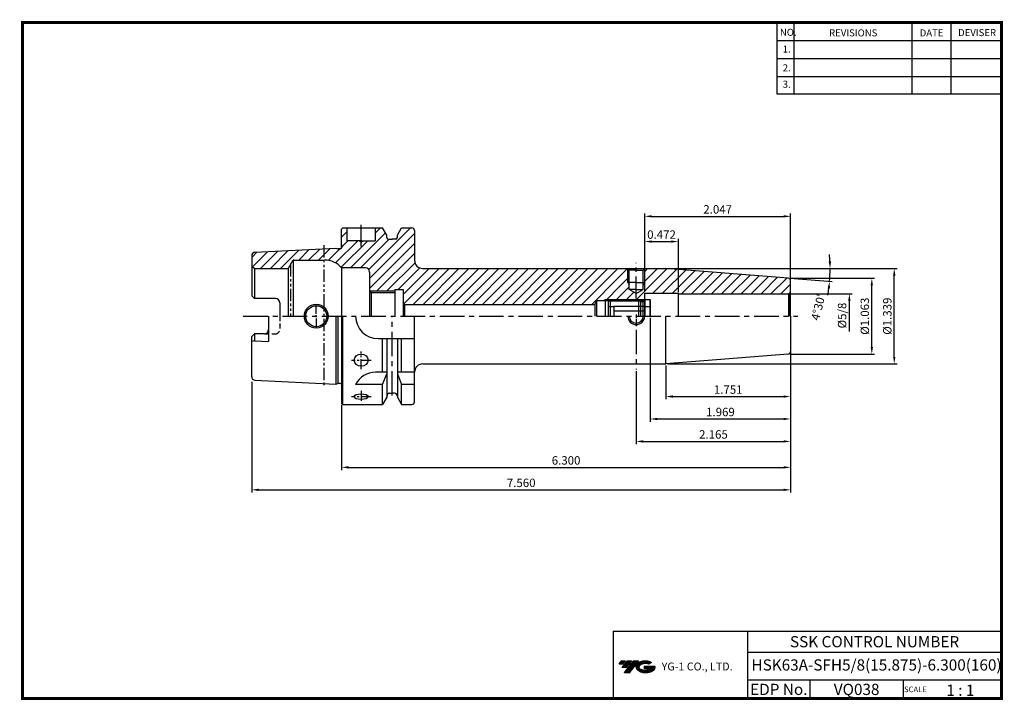
# Model space of a CAD drawing. Extents: x 1532 to 1882, y 227 to 470.
import ezdxf
from ezdxf.enums import TextEntityAlignment as Align

# ---------------------------------------------------------------- set-up
doc = ezdxf.new("R2010")
doc.units = 0
doc.header["$LTSCALE"] = 7
doc.header["$MEASUREMENT"] = 0
for name, pattern in [('CENTER', [2, 1.25, -0.25, 0.25, -0.25]), ('HIDDEN', [0.375, 0.25, -0.125]), ('PHANTOM2', [1.25, 0.625, -0.125, 0.125, -0.125, 0.125, -0.125])]:
    doc.linetypes.add(name, pattern=pattern)
doc.layers.get('0').update_dxf_attribs({"linetype": 'CONTINUOUS'})
doc.layers.get('DEFPOINTS').update_dxf_attribs({"linetype": 'CONTINUOUS'})
doc.layers.add('AM_8', color=1, linetype='CONTINUOUS', lineweight=15)
doc.layers.add('CT', color=2, linetype='CENTER')
doc.layers.add('가는선', color=1, linetype='CONTINUOUS')
doc.styles.get("Standard").update_dxf_attribs({"font": 'ISOCP', "height": 3, "bigfont": 'WHGTXT.SHX'})
doc.dimstyles.new('ISO-25', dxfattribs={"dimtxt": 3, "dimasz": 2.5, "dimexe": 1.25, "dimexo": 0.625, "dimtad": 1, "dimtih": 1, "dimlfac": 25.4, "dimdsep": 46, "dimtxsty": 'STANDARD', "dimcen": 2.5, "dimclrd": 2, "dimclre": 2, "dimadec": 0, "dimazin": 0, "dimtfac": 1, "dimtmove": 0, "dimatfit": 3, "dimfxl": 1, "dimtvp": 1, "dimtolj": 1, "dimtzin": 0, "dimarcsym": 0})
doc.dimstyles.new('ISO-25$0', dxfattribs={"dimtxt": 3, "dimasz": 2.5, "dimexe": 1.25, "dimexo": 0.625, "dimtad": 1, "dimlfac": 25.4, "dimdsep": 46, "dimtxsty": 'STANDARD', "dimcen": 2.5, "dimclrd": 2, "dimclre": 2, "dimclrt": 3, "dimadec": 0, "dimazin": 0, "dimtfac": 1, "dimtmove": 0, "dimatfit": 3, "dimfxl": 1, "dimtvp": 1, "dimtolj": 1, "dimtzin": 0, "dimarcsym": 0})
pattern_1 = [(45, (1572.2168, 236.9847), (-1.767767, 1.767767), [])]

# ---------------------------------------------------------------- blocks, each defined once
blk = doc.blocks.new('*D82')
at = {"color": 2, "linetype": 'Continuous', "lineweight": -2}
for p, q in [((1806.22, 350.01), (1806.22, 301.21)), ((1614.22, 340.74), (1614.22, 301.21)), ((1616.72, 302.21), (1803.72, 302.21))]:
    blk.add_line(p, q, dxfattribs=at)
at = {"color": 2, "linetype": 'Continuous'}
for points in [[(1616.72, 302.63), (1616.72, 301.79), (1614.22, 302.21)], [(1803.72, 302.63), (1803.72, 301.79), (1806.22, 302.21)]]:
    blk.add_solid(points, dxfattribs=at)
at = {"layer": 'DEFPOINTS', "color": 0, "linetype": 'Continuous'}
for p in [(1806.22, 350.61), (1614.22, 341.34), (1806.22, 302.21)]:
    blk.add_point(p, dxfattribs=at)
at = {"color": 3, "linetype": 'Continuous', "insert": (1710.22, 304.31), "char_height": 3, "attachment_point": 5}
blk.add_mtext('7.560', dxfattribs=at)
blk = doc.blocks.new('*D83')
at = {"color": 2, "linetype": 'Continuous', "lineweight": -2}
for p, q in [((1806.22, 352.41), (1806.22, 309.21)), ((1646.22, 332.51), (1646.22, 309.21)), ((1648.72, 310.21), (1803.72, 310.21))]:
    blk.add_line(p, q, dxfattribs=at)
at = {"color": 2, "linetype": 'Continuous'}
for points in [[(1648.72, 310.63), (1648.72, 309.79), (1646.22, 310.21)], [(1803.72, 310.63), (1803.72, 309.79), (1806.22, 310.21)]]:
    blk.add_solid(points, dxfattribs=at)
at = {"layer": 'DEFPOINTS', "color": 0, "linetype": 'Continuous'}
for p in [(1806.22, 353.01), (1646.22, 333.11), (1806.22, 310.21)]:
    blk.add_point(p, dxfattribs=at)
at = {"color": 3, "linetype": 'Continuous', "insert": (1726.22, 312.31), "char_height": 3, "attachment_point": 5}
blk.add_mtext('6.300', dxfattribs=at)
blk = doc.blocks.new('*D84')
at = {"color": 2, "linetype": 'Continuous', "lineweight": -2}
for p, q in [((1806.22, 351.3), (1806.22, 334.47)), ((1761.75, 346.51), (1761.75, 334.47)), ((1764.25, 335.47), (1803.72, 335.47))]:
    blk.add_line(p, q, dxfattribs=at)
at = {"color": 2, "linetype": 'Continuous'}
for points in [[(1764.25, 335.88), (1764.25, 335.05), (1761.75, 335.47)], [(1803.72, 335.88), (1803.72, 335.05), (1806.22, 335.47)]]:
    blk.add_solid(points, dxfattribs=at)
at = {"layer": 'DEFPOINTS', "color": 0, "linetype": 'Continuous'}
for p in [(1806.22, 351.9), (1761.75, 347.11), (1806.22, 335.47)]:
    blk.add_point(p, dxfattribs=at)
at = {"color": 3, "linetype": 'Continuous', "insert": (1783.98, 337.57), "char_height": 3, "attachment_point": 5}
blk.add_mtext('1.751', dxfattribs=at)
blk = doc.blocks.new('*D85')
at = {"color": 2, "linetype": 'Continuous', "lineweight": -2}
for p, q in [((1762.07, 381.11), (1844.14, 381.11)), ((1843.14, 349.61), (1843.14, 378.61)), ((1762.35, 347.11), (1844.14, 347.11))]:
    blk.add_line(p, q, dxfattribs=at)
at = {"color": 2, "linetype": 'Continuous'}
for points in [[(1842.72, 378.61), (1843.55, 378.61), (1843.14, 381.11)], [(1842.72, 349.61), (1843.55, 349.61), (1843.14, 347.11)]]:
    blk.add_solid(points, dxfattribs=at)
at = {"layer": 'DEFPOINTS', "color": 0, "linetype": 'Continuous'}
for p in [(1761.47, 381.11), (1843.14, 381.11), (1761.75, 347.11)]:
    blk.add_point(p, dxfattribs=at)
at = {"color": 3, "linetype": 'Continuous', "insert": (1841.04, 364.11), "char_height": 3, "attachment_point": 5, "rotation": 90}
blk.add_mtext('%%C1.339', dxfattribs=at)
blk = doc.blocks.new('*D86')
at = {"color": 2, "linetype": 'Continuous', "lineweight": -2}
for p, q in [((1806.09, 377.61), (1836.14, 377.61)), ((1835.14, 353.11), (1835.14, 375.11)), ((1806.69, 350.61), (1836.14, 350.61))]:
    blk.add_line(p, q, dxfattribs=at)
at = {"color": 2, "linetype": 'Continuous'}
for points in [[(1834.72, 375.11), (1835.55, 375.11), (1835.14, 377.61)], [(1834.72, 353.11), (1835.55, 353.11), (1835.14, 350.61)]]:
    blk.add_solid(points, dxfattribs=at)
at = {"layer": 'DEFPOINTS', "color": 0, "linetype": 'Continuous'}
for p in [(1805.49, 377.61), (1835.14, 377.61), (1806.09, 350.61)]:
    blk.add_point(p, dxfattribs=at)
at = {"color": 3, "linetype": 'Continuous', "insert": (1833.04, 364.11), "char_height": 3, "attachment_point": 5, "rotation": 90}
blk.add_mtext('%%C1.063', dxfattribs=at)
blk = doc.blocks.new('*D88')
at = {"color": 2, "linetype": 'Continuous', "lineweight": -2}
for p, q in [((1806.22, 351.3), (1806.22, 318.47)), ((1751.22, 344.51), (1751.22, 318.47)), ((1753.72, 319.47), (1803.72, 319.47))]:
    blk.add_line(p, q, dxfattribs=at)
at = {"color": 2, "linetype": 'Continuous'}
for points in [[(1753.72, 319.88), (1753.72, 319.05), (1751.22, 319.47)], [(1803.72, 319.88), (1803.72, 319.05), (1806.22, 319.47)]]:
    blk.add_solid(points, dxfattribs=at)
at = {"layer": 'DEFPOINTS', "color": 0, "linetype": 'Continuous'}
for p in [(1806.22, 351.9), (1751.22, 345.11), (1806.22, 319.47)]:
    blk.add_point(p, dxfattribs=at)
at = {"color": 3, "linetype": 'Continuous', "insert": (1778.72, 321.57), "char_height": 3, "attachment_point": 5}
blk.add_mtext('2.165', dxfattribs=at)
blk = doc.blocks.new('*D89')
at = {"color": 2, "linetype": 'Continuous', "lineweight": -2}
for p, q in [((1762.35, 381.11), (1821.25, 381.11)), ((1805.96, 377.63), (1821.07, 376.44))]:
    blk.add_line(p, q, dxfattribs=at)
for start, end in [(2.4484, 4.8967), (355.5, 0), (350.6033, 353.0516)]:
    blk.add_arc((1761.75, 381.11), 58.51, start, end, dxfattribs=at)
at = {"color": 2, "linetype": 'Continuous'}
for points in [[(1820.62, 383.62), (1819.78, 383.6), (1820.25, 381.11)], [(1819.41, 374.07), (1820.24, 373.99), (1820.07, 376.52)]]:
    blk.add_solid(points, dxfattribs=at)
at = {"layer": 'DEFPOINTS', "color": 0, "linetype": 'Continuous'}
for p in [(1747.32, 381.11), (1761.47, 381.11), (1770.33, 380.44), (1820.23, 379.58), (1805.36, 377.68)]:
    blk.add_point(p, dxfattribs=at)
at = {"color": 3, "linetype": 'Continuous', "insert": (1816.42, 367.23), "char_height": 3, "attachment_point": 5, "rotation": 75.757}
blk.add_mtext("4°30'", dxfattribs=at)
blk = doc.blocks.new('sefsg')
at = {"color": 4, "linetype": 'ByBlock'}
for p, q in [((-19.63, -144.84), (-18.88, -144.09)), ((-19.63, -144.84), (-19.63, -150.09)), ((-19.63, -146.59), (-17.63, -146.59)), ((-19.42, -144.63), (-8.34, -144.63)), ((-18.88, -144.09), (-18.88, -150.09)), ((-18.88, -144.09), (-8.88, -144.09)), ((-17.63, -146.59), (-17.63, -150.09)), ((-6.63, -146.62), (-17.63, -146.62)), ((-8.88, -144.09), (-8.88, -150.09)), ((-8.88, -144.09), (-8.13, -144.84)), ((-8.13, -144.84), (-8.13, -150.09)), ((-8.13, -144.84), (-6.63, -144.84)), ((-6.63, -144.09), (-6.63, -150.09)), ((-6.63, -144.09), (-4.83, -144.09)), ((-6.63, -146.59), (-4.63, -146.59)), ((-4.83, -144.09), (-4.83, -150.09)), ((-4.83, -144.09), (-4.63, -144.29)), ((-4.63, -144.29), (-4.63, -150.09)), ((-6.63, -148.35), (-17.63, -148.35))]:
    blk.add_line(p, q, dxfattribs=at)
blk = doc.blocks.new('*D78')
at = {"color": 2, "linetype": 'Continuous', "lineweight": -2}
for p, q in [((1754.22, 372.95), (1754.22, 400.7)), ((1806.22, 377.29), (1806.22, 400.7)), ((1756.72, 399.7), (1803.72, 399.7))]:
    blk.add_line(p, q, dxfattribs=at)
at = {"color": 2, "linetype": 'Continuous'}
for points in [[(1756.72, 400.12), (1756.72, 399.29), (1754.22, 399.7)], [(1803.72, 400.12), (1803.72, 399.29), (1806.22, 399.7)]]:
    blk.add_solid(points, dxfattribs=at)
at = {"layer": 'DEFPOINTS', "color": 0, "linetype": 'Continuous'}
for p in [(1806.22, 399.7), (1806.22, 376.69), (1754.22, 372.35)]:
    blk.add_point(p, dxfattribs=at)
at = {"color": 3, "linetype": 'Continuous', "insert": (1780.22, 401.8), "char_height": 3, "attachment_point": 5}
blk.add_mtext('2.047', dxfattribs=at)
blk = doc.blocks.new('*D79')
at = {"color": 2, "linetype": 'Continuous', "lineweight": -2}
for p, q in [((1756.22, 363.51), (1756.22, 326.47)), ((1806.22, 350.01), (1806.22, 326.47)), ((1758.72, 327.47), (1803.72, 327.47))]:
    blk.add_line(p, q, dxfattribs=at)
at = {"color": 2, "linetype": 'Continuous'}
for points in [[(1758.72, 327.88), (1758.72, 327.05), (1756.22, 327.47)], [(1803.72, 327.88), (1803.72, 327.05), (1806.22, 327.47)]]:
    blk.add_solid(points, dxfattribs=at)
at = {"layer": 'DEFPOINTS', "color": 0, "linetype": 'Continuous'}
for p in [(1756.22, 364.11), (1806.22, 350.61), (1806.22, 327.47)]:
    blk.add_point(p, dxfattribs=at)
at = {"color": 3, "linetype": 'Continuous', "insert": (1781.22, 329.57), "char_height": 3, "attachment_point": 5}
blk.add_mtext('1.969', dxfattribs=at)
blk = doc.blocks.new('*D90')
at = {"color": 2, "linetype": 'Continuous', "lineweight": -2}
for p, q in [((1754.22, 372.95), (1754.22, 391.72)), ((1756.72, 390.72), (1763.72, 390.72)), ((1766.22, 372.65), (1766.22, 391.72))]:
    blk.add_line(p, q, dxfattribs=at)
at = {"color": 2, "linetype": 'Continuous'}
for points in [[(1756.72, 391.14), (1756.72, 390.3), (1754.22, 390.72)], [(1763.72, 391.14), (1763.72, 390.3), (1766.22, 390.72)]]:
    blk.add_solid(points, dxfattribs=at)
at = {"layer": 'DEFPOINTS', "color": 0, "linetype": 'Continuous'}
for p in [(1766.22, 390.72), (1754.22, 372.35), (1766.22, 372.05)]:
    blk.add_point(p, dxfattribs=at)
at = {"color": 3, "linetype": 'Continuous', "insert": (1760.22, 392.82), "char_height": 3, "attachment_point": 5}
blk.add_mtext('0.472', dxfattribs=at)

msp = doc.modelspace()

# ---------------------------------------------------------------- hatches: boundary and pattern name
at = {"ltscale": 1.5}
h = msp.add_hatch(dxfattribs=at)
h.set_pattern_fill('ANSI31', color=1, scale=0.004786, style=0)
h.set_pattern_definition([(45, (1586.383044, 237.846067), (-0.0107456666, 0.0107456666), [])])
h.paths.add_polyline_path([(1751.6986657, 240.29909095, 0.5133681369), (1751.82128389, 237.77401704, 0.2949879531), (1757.22867257, 237.77401704, 0.304967538), (1757.91285704, 239.36963577), (1754.04634303, 239.36963577), (1754.04634303, 238.41236538), (1756.41298754, 238.41236538, -0.0370948293), (1756.30606773, 238.34933915, -0.2333453593), (1752.74388873, 238.34933915, -0.5943632766), (1752.68536562, 239.81971106, -0.2230642227), (1755.72156622, 240.12160412), (1756.67883661, 240.74169155, 0.2995615992)])
h.paths.add_polyline_path([(1746.86681509, 236.97645979), (1748.78135587, 236.97645979), (1752.13180225, 241.28417655), (1750.21726146, 241.28417655)])
h.paths.add_polyline_path([(1749.59503571, 241.28417655), (1747.96767604, 241.28417655), (1746.10631694, 238.89100057), (1747.73367661, 238.89100057)])
h.paths.add_polyline_path([(1747.34545029, 241.28417655), (1745.9095447, 241.28417655), (1744.97886515, 240.08758856), (1746.41477074, 240.08758856)])
at = {"layer": 'AM_8'}
h = msp.add_hatch(dxfattribs=at)
h.set_pattern_fill('_U', color=2, scale=2.5, angle=45, style=0, pattern_type=0)
h.set_pattern_definition(pattern_1)
edge = h.paths.add_edge_path()
edge.add_line((1754.21675048, 370.16143899), (1754.16675048, 370.11143899))
edge.add_line((1754.16675048, 370.11143899), (1740.21675048, 370.11143899))
edge.add_line((1740.21675048, 370.11143899), (1739.43732762, 369.66143899))
edge.add_line((1739.43732762, 369.66143899), (1737.21675048, 369.66143899))
edge.add_line((1737.21675048, 369.66143899), (1736.40558865, 368.31143899))
edge.add_line((1736.40558865, 368.31143899), (1668.60128043, 368.31143899))
edge.add_line((1668.60128043, 368.31143899), (1668.21675048, 368.97746439))
edge.add_line((1668.21675048, 368.97746439), (1668.21675048, 373.61143899))
edge.add_line((1668.21675048, 373.61143899), (1665.21675048, 373.61143899))
edge.add_line((1665.21675048, 373.61143899), (1665.21675048, 373.11143899))
edge.add_line((1665.21675048, 373.11143899), (1656.21675048, 373.11143899))
edge.add_line((1656.21675048, 373.11143899), (1656.21675048, 379.86143899))
edge.add_arc((1654.71675048, 379.86143899), 1.5, 0, 90)
edge.add_line((1654.71675048, 381.36143899), (1646.21675048, 381.36143899))
edge.add_arc((1640.18040225, 376.11143899), 8, 41.0144996657, 90)
edge.add_line((1640.18040225, 384.11143899), (1639.91675048, 384.11143899))
edge.add_line((1639.91675048, 384.11143899), (1639.91675048, 388.11643899))
edge.add_line((1639.91675048, 388.11643899), (1644.21675048, 388.3318641))
edge.add_line((1644.21675048, 388.3318641), (1644.88686072, 388.15230861))
edge.add_arc((1645.04215214, 388.7318641), 0.6, 255, 270)
edge.add_line((1645.04215214, 388.1318641), (1645.71675048, 388.1318641))
edge.add_arc((1645.71675048, 388.7318641), 0.6, 270, 360)
edge.add_line((1646.31675048, 388.7318641), (1646.31675048, 388.82032713))
edge.add_line((1646.31675048, 388.82032713), (1646.21675048, 389.5318641))
edge.add_line((1646.21675048, 389.5318641), (1646.21675048, 395.11143899))
edge.add_line((1646.21675048, 395.11143899), (1646.71675048, 395.61143899))
edge.add_line((1646.71675048, 395.61143899), (1648.18815612, 395.61143899))
edge.add_line((1648.18815612, 395.61143899), (1648.18815612, 391.01143899))
edge.add_line((1648.18815612, 391.01143899), (1652.32213071, 391.01143899))
edge.add_line((1652.32213071, 391.01143899), (1653.18815612, 390.51143899))
edge.add_line((1653.18815612, 390.51143899), (1654.05418152, 391.01143899))
edge.add_line((1654.05418152, 391.01143899), (1658.18815612, 391.01143899))
edge.add_line((1658.18815612, 391.01143899), (1658.18815612, 395.61143899))
edge.add_line((1658.18815612, 395.61143899), (1660.83925141, 395.61143899))
edge.add_line((1660.83925141, 395.61143899), (1662.34175048, 393.00903425))
edge.add_line((1662.34175048, 393.00903425), (1662.34175048, 392.11143899))
edge.add_arc((1662.84175048, 392.11143899), 0.5, 180, 270)
edge.add_line((1662.84175048, 391.61143899), (1665.59175048, 391.61143899))
edge.add_arc((1665.59175048, 392.11143899), 0.5, 270, 360)
edge.add_line((1666.09175048, 392.11143899), (1666.09175048, 393.00903425))
edge.add_line((1666.09175048, 393.00903425), (1667.59424956, 395.61143899))
edge.add_line((1667.59424956, 395.61143899), (1671.21675048, 395.61143899))
edge.add_arc((1671.21675048, 394.61143899), 1, 0, 90, ccw=False)
edge.add_line((1672.21675048, 394.61143899), (1672.21675048, 384.11143899))
edge.add_arc((1675.21675048, 384.11143899), 3, 180, 270)
edge.add_line((1675.21675048, 381.11143899), (1746.04598595, 381.11143899))
edge.add_arc((1751.26633914, 376.85504058), 6.73565252, 140.808027437, 295.9781930286)
edge.add_line((1754.21675048, 370.79995282), (1754.21675048, 370.16143899))
h = msp.add_hatch(dxfattribs=at)
h.set_pattern_fill('_U', color=2, scale=2.5, angle=45, style=0, pattern_type=0)
h.set_pattern_definition(pattern_1)
edge = h.paths.add_edge_path()
edge.add_line((1614.21675048, 385.68751183), (1614.21675048, 381.68878926))
edge.add_line((1614.21675048, 381.68878926), (1615.21675048, 381.11143899))
edge.add_line((1615.21675048, 381.11143899), (1627.22072508, 381.11143899))
edge.add_line((1627.22072508, 381.11143899), (1628.77957081, 383.81143899))
edge.add_arc((1629.29918605, 383.51143899), 0.6, 90, 150, ccw=False)
edge.add_line((1629.29918605, 384.11143899), (1639.91675048, 384.11143899))
edge.add_line((1639.91675048, 384.11143899), (1639.91675048, 388.11643899))
edge.add_line((1639.91675048, 388.11643899), (1615.35670715, 386.88600872))
edge.add_arc((1615.41675048, 385.68751183), 1.2, 92.8680555556, 180)
h = msp.add_hatch(dxfattribs=at)
h.set_pattern_fill('_U', color=2, scale=2.5, angle=45, style=0, pattern_type=0)
h.set_pattern_definition(pattern_1)
edge = h.paths.add_edge_path()
edge.add_line((1751.21675048, 372.16806332), (1748.71675048, 373.61143899))
edge.add_line((1748.71675048, 373.61143899), (1748.71675048, 375.24541358))
edge.add_line((1748.71675048, 375.24541358), (1748.21675048, 376.11143899))
edge.add_line((1748.21675048, 376.11143899), (1748.21675048, 381.01143899))
edge.add_line((1748.21675048, 381.01143899), (1748.11675048, 381.11143899))
edge.add_line((1748.11675048, 381.11143899), (1746.04598595, 381.11143899))
edge.add_arc((1751.26633914, 376.85504058), 6.73565252, 140.808027437, 295.9781930286)
edge.add_line((1754.21675048, 370.79995282), (1754.21675048, 372.34893899))
edge.add_line((1754.21675048, 372.34893899), (1756.27274137, 372.34893899))
edge.add_arc((1751.26633914, 376.85504058), 6.73565252, 318.0106404248, 399.191972563)
edge.add_line((1756.48669233, 381.11143899), (1754.31675048, 381.11143899))
edge.add_line((1754.31675048, 381.11143899), (1754.21675048, 381.01143899))
edge.add_line((1754.21675048, 381.01143899), (1754.21675048, 376.11143899))
edge.add_line((1754.21675048, 376.11143899), (1753.71675048, 375.24541358))
edge.add_line((1753.71675048, 375.24541358), (1753.71675048, 373.61143899))
edge.add_line((1753.71675048, 373.61143899), (1751.21675048, 372.16806332))
h = msp.add_hatch(dxfattribs=at)
h.set_pattern_fill('_U', color=2, scale=2.5, angle=45, style=0, pattern_type=0)
h.set_pattern_definition(pattern_1)
edge = h.paths.add_edge_path()
edge.add_line((1805.47556953, 372.08301316), (1805.92385727, 372.34183221))
edge.add_arc((1805.21675048, 373.04893899), 1, 315, 360)
edge.add_line((1806.21675048, 373.04893899), (1806.21675048, 376.6870485))
edge.add_arc((1805.21675048, 376.6870485), 1, 360, 445.5)
edge.add_line((1805.29520958, 377.68396583), (1761.74503391, 381.11143899))
edge.add_line((1761.74503391, 381.11143899), (1756.48669233, 381.11143899))
edge.add_arc((1751.26633914, 376.85504058), 6.73565252, -41.9893595752, 39.191972563, ccw=False)
edge.add_line((1756.27274137, 372.34893899), (1766.21675048, 372.34893899))
edge.add_line((1766.21675048, 372.34893899), (1766.21675048, 372.04893899))
edge.add_line((1766.21675048, 372.04893899), (1805.21675048, 372.04893899))
edge.add_arc((1805.21675048, 373.04893899), 1, 270, 285)

# ---------------------------------------------------------------- linework, layer by layer
at = {"color": 2}
for p, q in [((1801.34513785, 468.81378938), (1801.34513785, 443.43764008)), ((1807.34513785, 468.81378938), (1807.34513785, 443.43764008)), ((1849.34513785, 468.81378938), (1849.34513785, 443.43764008)), ((1863.34513785, 468.81378938), (1863.34513785, 443.43764008)), ((1740.21675048, 370.11143899), (1755.16675048, 370.11143899)), ((1742.9854347, 251.81378938), (1742.9854347, 227.81378938)), ((1742.9854347, 251.81378938), (1881.34513785, 251.81378938)), ((1790.90484101, 251.81378938), (1790.90484101, 227.81378938)), ((1881.34513785, 251.81378938), (1881.34513785, 227.81378938)), ((1790.90484101, 244.31378938), (1881.34513785, 244.31378938)), ((1881.34513785, 234.31378938), (1790.90484101, 234.31378938)), ((1813.10956431, 234.31378938), (1813.10956431, 227.81378938)), ((1846.34513785, 234.31378938), (1846.34513785, 227.81378938))]:
    msp.add_line(p, q, dxfattribs=at)
at = {"color": 2, "linetype": 'Continuous'}
for p, q in [((1801.34513785, 462.41378938), (1881.34513785, 462.41378938)), ((1801.34513785, 456.01378938), (1881.34513785, 456.01378938)), ((1801.34513785, 449.61378938), (1881.34513785, 449.61378938)), ((1801.34513785, 443.43764008), (1881.34513785, 443.43764008)), ((1748.21675048, 376.11143899), (1748.21675048, 381.01143899)), ((1754.21675048, 376.11143899), (1754.21675048, 381.01143899)), ((1748.21675048, 376.11143899), (1748.71675048, 375.24541358)), ((1754.21675048, 376.11143899), (1753.71675048, 375.24541358)), ((1656.21675048, 373.11143899), (1665.21675048, 373.11143899)), ((1805.81675048, 372.04893899), (1828.13637883, 372.04893899)), ((1827.13637883, 358.67393899), (1827.13637883, 369.54893899)), ((1637.21675048, 364.91143899), (1637.21675048, 368.26143899)), ((1637.21675048, 363.71143899), (1637.21675048, 364.51143899)), ((1637.21675048, 363.31143899), (1637.21675048, 359.96143899)), ((1751.21675048, 364.73731589), (1751.21675048, 363.48731589)), ((1751.21675048, 363.11143899), (1751.21675048, 360.61143899)), ((1806.08791658, 350.61143899), (1823.41582274, 350.61143899))]:
    msp.add_line(p, q, dxfattribs=at)
at = {"linetype": 'Continuous'}
for p, q in [((1646.21675048, 395.11143899), (1646.71675048, 395.61143899)), ((1646.21675048, 388.40020162), (1646.21675048, 395.11143899)), ((1646.71675048, 395.61143899), (1660.83925141, 395.61143899)), ((1648.18815612, 391.01143899), (1648.18815612, 395.61143899)), ((1658.18815612, 395.61143899), (1658.18815612, 391.01143899)), ((1662.34175048, 393.00903425), (1660.83925141, 395.61143899)), ((1662.34175048, 392.11143899), (1662.34175048, 393.00903425)), ((1666.09175048, 393.00903425), (1667.59424956, 395.61143899)), ((1666.09175048, 392.11143899), (1666.09175048, 393.00903425)), ((1667.59424956, 395.61143899), (1671.21675048, 395.61143899)), ((1672.21675048, 394.61143899), (1672.21675048, 384.11143899)), ((1646.21675048, 389.5318641), (1646.31675048, 388.82032713)), ((1653.18815612, 391.01143899), (1648.18815612, 391.01143899)), ((1653.18815612, 390.51143899), (1652.32213071, 391.01143899)), ((1653.18815612, 390.51143899), (1654.05418152, 391.01143899)), ((1653.18815612, 391.01143899), (1658.18815612, 391.01143899)), ((1662.84175048, 391.61143899), (1664.21675048, 391.61143899)), ((1665.59175048, 391.61143899), (1664.21675048, 391.61143899)), ((1615.35670715, 386.88600872), (1644.21675048, 388.3318641)), ((1644.21675048, 388.3318641), (1644.88686072, 388.15230861)), ((1645.71675048, 388.1318641), (1645.04215214, 388.1318641)), ((1646.31675048, 388.82032713), (1646.31675048, 388.7318641)), ((1614.21675048, 385.68751183), (1614.21675048, 371.38143899)), ((1628.77957081, 383.81143899), (1627.22072508, 381.11143899)), ((1628.95277589, 384.00133694), (1628.95277589, 364.11143899)), ((1629.29918605, 384.11143899), (1640.18040225, 384.11143899)), ((1615.21675048, 381.11143899), (1614.21675048, 381.68878926)), ((1615.21675048, 381.11143899), (1615.21675048, 370.38143899)), ((1615.21675048, 381.11143899), (1627.22072508, 381.11143899)), ((1627.22072508, 381.11143899), (1627.22072508, 364.11143899)), ((1646.21675048, 381.36143899), (1646.21675048, 364.11143899)), ((1654.71675048, 381.36143899), (1646.21675048, 381.36143899)), ((1656.21675048, 379.86143899), (1656.21675048, 364.11143899)), ((1748.71675048, 380.51143899), (1748.11279763, 381.11539184)), ((1748.71675048, 373.61143899), (1748.71675048, 380.51143899)), ((1753.71675048, 380.51143899), (1754.31675048, 381.11143899)), ((1753.71675048, 373.61143899), (1753.71675048, 380.51143899)), ((1805.29520958, 377.68396583), (1761.74503391, 381.11143899)), ((1806.21675048, 364.11143899), (1806.21675048, 376.6870485)), ((1656.71675048, 372.61143899), (1656.21675048, 373.11143899)), ((1656.71675048, 372.61143899), (1665.21675048, 372.61143899)), ((1656.71675048, 372.61143899), (1656.71675048, 364.11143899)), ((1665.21675048, 373.61143899), (1665.21675048, 364.11143899)), ((1665.21675048, 373.61143899), (1668.21675048, 373.61143899)), ((1668.21675048, 373.61143899), (1668.21675048, 364.11143899)), ((1751.21675048, 372.16806332), (1748.71675048, 373.61143899)), ((1751.21675048, 372.16806332), (1753.71675048, 373.61143899)), ((1754.21675048, 364.11143899), (1754.21675048, 372.34893899)), ((1766.21675048, 364.11143899), (1766.21675048, 372.34893899)), ((1805.92385727, 372.34183221), (1805.47556953, 372.08301316)), ((1805.47556953, 372.08301316), (1805.47556953, 364.11143899)), ((1805.92385727, 372.34183221), (1805.92385727, 364.11143899)), ((1614.21675048, 371.38143899), (1615.21675048, 370.38143899)), ((1622.71675048, 370.38143899), (1615.21675048, 370.38143899)), ((1624.21675048, 368.88143899), (1624.21675048, 364.11143899)), ((1668.60128043, 368.31143899), (1668.21675048, 368.97746439)), ((1736.40558865, 368.31143899), (1737.21675048, 369.66143899)), ((1737.21675048, 364.11143899), (1737.21675048, 369.66143899)), ((1753.71675048, 369.66143899), (1754.21675048, 370.16143899)), ((1753.71675048, 364.11143899), (1753.71675048, 369.66143899)), ((1668.60128043, 368.31143899), (1736.40558865, 368.31143899)), ((1668.60128043, 368.31143899), (1668.60128043, 364.11143899)), ((1736.40558865, 368.31143899), (1736.40558865, 364.11143899)), ((1620.21675048, 364.11143899), (1620.21675048, 355.06145458)), ((1644.21675048, 364.11143899), (1644.21675048, 339.89101387)), ((1644.96316065, 340.08579143), (1644.96316065, 364.11143899)), ((1646.21675048, 364.11143899), (1646.21675048, 333.11143899)), ((1646.71675048, 332.61143899), (1646.71675048, 364.11143899)), ((1672.21675048, 333.61143899), (1672.21675048, 364.11143899)), ((1761.74503391, 347.11143899), (1761.74503391, 364.11143899)), ((1806.21675048, 364.11143899), (1806.21675048, 351.53582948)), ((1614.21675048, 356.84143899), (1615.21675048, 357.84143899)), ((1618.71675048, 357.84143899), (1615.21675048, 357.84143899)), ((1615.21675048, 357.84143899), (1615.21675048, 355.31145458)), ((1614.21675048, 342.53793805), (1614.21675048, 356.84143899)), ((1615.21675048, 355.31145458), (1614.21675048, 355.04350539)), ((1615.21675048, 355.31145458), (1620.21675048, 355.06145458)), ((1659.21675048, 356.11143899), (1672.21675048, 356.11143899)), ((1660.83925141, 344.11143899), (1660.83925141, 356.11143899)), ((1662.34175048, 356.11143899), (1662.34175048, 344.11143899)), ((1666.09175048, 356.11143899), (1666.09175048, 344.11143899)), ((1667.59424956, 344.11143899), (1667.59424956, 356.11143899)), ((1805.29520958, 350.53891215), (1761.74503391, 347.11143899)), ((1662.34175048, 344.11143899), (1658.32846439, 344.11143899)), ((1662.34175048, 344.11143899), (1662.34175048, 335.21384372)), ((1666.09175048, 344.11143899), (1666.09175048, 335.21384372)), ((1672.21675048, 344.11143899), (1666.09175048, 344.11143899)), ((1615.35670715, 341.33686926), (1644.21675048, 339.89101387)), ((1660.83925141, 339.77525194), (1662.34175048, 343.61143899)), ((1666.09175048, 343.61143899), (1667.59424956, 339.77525194)), ((1644.21675048, 339.89101387), (1644.88686072, 340.07056937)), ((1645.71675048, 340.09101387), (1645.04215214, 340.09101387)), ((1660.83925141, 339.77525194), (1651.21675048, 339.77525194)), ((1660.83925141, 332.61143899), (1660.83925141, 339.77525194)), ((1667.59424956, 332.61143899), (1667.59424956, 339.77525194)), ((1672.21675048, 339.77525194), (1667.59424956, 339.77525194)), ((1662.34175048, 335.21384372), (1660.83925141, 332.61143899)), ((1663.34175048, 336.61143899), (1664.21675048, 336.61143899)), ((1665.09175048, 336.61143899), (1664.21675048, 336.61143899)), ((1666.09175048, 335.21384372), (1667.59424956, 332.61143899)), ((1646.71675048, 332.61143899), (1646.21675048, 333.11143899)), ((1646.71675048, 332.61143899), (1660.83925141, 332.61143899)), ((1667.59424956, 332.61143899), (1671.21675048, 332.61143899))]:
    msp.add_line(p, q, dxfattribs=at)
at = {"color": 4, "linetype": 'PHANTOM2'}
for p, q in [((1639.91675048, 389.44575132), (1639.91675048, 338.77712666)), ((1628.08675048, 382.61143899), (1628.08675048, 364.11143899))]:
    msp.add_line(p, q, dxfattribs=at)
at = {"color": 2, "linetype": 'CENTER', "ltscale": 0.9}
msp.add_line((1751.21675048, 370.43732645), (1751.21675048, 383.11143899), dxfattribs=at)
for p, q in [((1675.21675048, 381.11143899), (1761.74503391, 381.11143899)), ((1751.21675048, 380.51143899), (1748.71675048, 380.51143899)), ((1751.21675048, 380.51143899), (1753.71675048, 380.51143899)), ((1751.21675048, 373.61143899), (1748.71675048, 373.61143899)), ((1751.21675048, 373.61143899), (1753.71675048, 373.61143899)), ((1754.21675048, 372.34893899), (1766.21675048, 372.34893899)), ((1766.21675048, 372.04893899), (1805.21675048, 372.04893899)), ((1737.21675048, 369.66143899), (1753.71675048, 369.66143899)), ((1675.21675048, 347.11143899), (1761.74503391, 347.11143899))]:
    msp.add_line(p, q)
at = {"color": 3}
for q in [(1748.21675048, 376.11143899), (1754.21675048, 376.11143899)]:
    msp.add_line((1751.21675048, 376.11143899), q, dxfattribs=at)
at = {"color": 3, "linetype": 'Continuous'}
for p in [(1739.43732762, 369.66143899), (1740.21675048, 364.11143899)]:
    msp.add_line(p, (1740.21675048, 370.11143899), dxfattribs=at)
at = {"color": 2, "linetype": 'CENTER'}
for p, q in [((1611.21675048, 364.11143899), (1808.77980065, 364.11143899)), ((1751.21675048, 359.28555153), (1751.21675048, 345.11143899))]:
    msp.add_line(p, q, dxfattribs=at)
at = {"color": 3, "linetype": 'HIDDEN'}
for p, q in [((1624.21675048, 364.11143899), (1624.21675048, 359.34143899)), ((1618.71675048, 357.84143899), (1622.71675048, 357.84143899))]:
    msp.add_line(p, q, dxfattribs=at)
at = {"color": 2, "linetype": 'CENTER', "ltscale": 0.4}
for p, q in [((1653.21675048, 345.246066), (1653.21675048, 351.57603352)), ((1656.71629123, 348.36143899), (1649.71718425, 348.36143899)), ((1653.21675048, 337.44252553), (1653.21675048, 333.40865857)), ((1656.71333185, 335.33475707), (1649.71977147, 335.33475707))]:
    msp.add_line(p, q, dxfattribs=at)
at = {"const_width": 1}
for points in [[(1532.04513785, 468.81378938), (1881.83014113, 468.81378938)], [(1532.54513785, 468.31378938), (1532.54513785, 227.31378938)], [(1881.34513785, 227.81378938), (1881.34513785, 469.31378938)], [(1532.04513785, 227.81378938), (1881.84513785, 227.81378938)]]:
    msp.add_lwpolyline(points, dxfattribs=at)
at = {"linetype": 'Continuous'}
for radius in [4.25, 3.75]:
    msp.add_circle((1637.21675048, 364.11143899), radius, dxfattribs=at)
for centre, radius, start, end in [((1671.21675048, 394.61143899), 1, 0, 90), ((1662.84175048, 392.11143899), 0.5, 180, 270), ((1665.59175048, 392.11143899), 0.5, 270, 0), ((1615.41675048, 385.68751183), 1.2, 92.8680555556, 180), ((1645.04215214, 388.7318641), 0.6, 255, 270), ((1645.71675048, 388.7318641), 0.6, 270, 0), ((1629.29918605, 383.51143899), 0.6, 90, 150), ((1640.18040225, 376.11143899), 8, 41.0144996657, 90), ((1675.21675048, 384.11143899), 3, 180, 270), ((1654.71675048, 379.86143899), 1.5, 0, 90), ((1805.21675048, 376.6870485), 1, 0, 85.5), ((1805.21675048, 373.04893899), 1, 270, 285), ((1805.21675048, 373.04893899), 1, 315, 0), ((1622.71675048, 368.88143899), 1.5, 0, 90), ((1659.21675048, 364.11143899), 8, 180, 270), ((1751.21675048, 364.11143899), 2.5, 180, 0), ((1618.71675048, 359.34143899), 1.5, 270, 0), ((1805.21675048, 351.53582948), 1, 274.5, 0), ((1658.32846439, 336.11143899), 8, 90, 152.7433806908), ((1675.21675048, 344.11143899), 3, 90, 180), ((1615.41675048, 342.53536615), 1.2, 180, 267.1319444444), ((1645.04215214, 339.49101387), 0.6, 90, 105), ((1645.71675048, 339.49101387), 0.6, 33.5573097619, 90), ((1663.34175048, 335.61143899), 1, 90, 180), ((1665.09175048, 335.61143899), 1, 0, 90), ((1671.21675048, 333.61143899), 1, 270, 0)]:
    msp.add_arc(centre, radius, start, end, dxfattribs=at)
at = {"color": 2, "linetype": 'Continuous'}
msp.add_arc((1751.21675048, 364.11143899), 3, 180, 0, dxfattribs=at)
at = {"color": 3, "linetype": 'HIDDEN'}
msp.add_arc((1622.71675048, 359.34143899), 1.5, 270, 0, dxfattribs=at)
at = {"linetype": 'Continuous'}
for centre, ratio in [((1653.21675048, 348.41112052), 0.8660254038), ((1653.21675048, 335.42552975), 0.4067366431)]:
    msp.add_ellipse(centre, major_axis=(-2.5, 0), ratio=ratio, dxfattribs=at)
at = {"color": 2, "linetype": 'Continuous'}
msp.add_solid([(1826.71971216, 369.54893899), (1827.5530455, 369.54893899), (1827.13637883, 372.04893899)], dxfattribs=at)
at = {"layer": 'CT', "linetype": 'CENTER'}
for p, q in [((1653.21675048, 388.96098489), (1653.21675048, 396.73622132)), ((1664.21675048, 335.81821719), (1664.21675048, 364.11143899))]:
    msp.add_line(p, q, dxfattribs=at)
at = {"layer": 'DEFPOINTS', "color": 0, "linetype": 'ByBlock'}
for p in [(1628.77957081, 383.81143899), (1628.95277589, 384.00133694), (1627.22072508, 381.11143899), (1628.95277589, 364.11143899), (1664.3521263, 364.11143899)]:
    msp.add_point(p, dxfattribs=at)

# ---------------------------------------------------------------- block references
at = {"linetype": 'Continuous'}
msp.add_blockref('sefsg', (1760.84680339, 514.19837469), dxfattribs=at)

# ---------------------------------------------------------------- texts
at = {"color": 7}
for s, height, p in [('NO.', 2.5, (1802.39211574, 464.06393813)), ('REVISIONS', 2.5, (1819.9215733, 463.85395585)), ('DATE', 2.5, (1852.1944953, 463.85395585)), ('DEVISER', 2.5, (1865.883965, 463.95894536)), ('1.', 2.5, (1803.40563212, 458.10865746)), ('2.', 2.5, (1803.40563212, 451.39938238)), ('3.', 2.5, (1803.40563212, 445.55386195)), ('SCALE', 2, (1846.62041491, 230.08374438)), ('1 : 1', 4, (1861.68194887, 228.76577017))]:
    msp.add_text(s, height=height, dxfattribs=at).set_placement(p)
at = {"color": 7, "linetype": 'Continuous'}
msp.add_text('SSK CONTROL NUMBER', height=4, dxfattribs=at).set_placement((1836.12498943, 248.06378938), align=Align.MIDDLE_CENTER)
at = {"color": 3, "linetype": 'Continuous'}
msp.add_text('HSK63A-SFH5/8(15.875)-6.300(160)', height=4, dxfattribs=at).set_placement((1792.28233115, 237.77973549))
at = {"color": 7}
for s, p in [('EDP No.', (1802.00720266, 231.06378938)), ('VQ038', (1829.72735108, 231.06378938))]:
    msp.add_text(s, height=4, dxfattribs=at).set_placement(p, align=Align.MIDDLE_CENTER)
at = {"color": 3, "linetype": 'Continuous', "insert": (1824.94438908, 364.3471787), "char_height": 3, "attachment_point": 5, "rotation": 90}
msp.add_mtext('%%C5/8', dxfattribs=at)
at = {"layer": '가는선', "color": 5, "insert": (1760.27073363, 240.62504285), "char_height": 2.3290771275, "width": 33.1850330564, "attachment_point": 1}
msp.add_mtext('{\\fGulim|b0|i0|c129|p50;\\H1.20219x;\\C0;YG-1 CO., LTD.\\Fisocp,whgtxt|c129;\\H0.83181x; }', dxfattribs=at)

# ---------------------------------------------------------------- dimensions: what is measured, and where the dimension line sits
at = {"linetype": 'Continuous'}
for base, p1, p2, picture, middle in [((1806.21675048, 399.70337773), (1754.21675048, 372.34893899), (1806.21675048, 376.6870485), '*D78', (1780.21675048, 399.70337773)), ((1806.21675048, 319.46783507), (1751.21675048, 345.11143899), (1806.21675048, 351.89802473), '*D88', (1778.71675048, 319.46783507)), ((1806.21675048, 335.46783507), (1761.74503391, 347.11143899), (1806.21675048, 351.89802473), '*D84', (1783.9808922, 335.46783507))]:
    dim = msp.add_linear_dim(base=base, p1=p1, p2=p2, dimstyle='ISO-25$0', override={"dimexe": 1, "dimexo": 0.6, "dimgap": 0.6, "dimdec": 3, "dimlfac": 0.03937, "dimcen": -1, "dimaunit": 1, "dimtp": 0.1, "dimtm": 0.1, "dimtfac": 0.7, "dimtdec": 3, "dimatfit": 2, "dimtolj": 0, "dimtzin": 8}, dxfattribs=at)
    dim.commit()
    dim.dimension.update_dxf_attribs({"geometry": picture, "text_midpoint": middle, "dimtype": 160})
for base, p1, p2, picture, middle in [((1766.21675048, 390.71899316), (1754.21675048, 372.34893899), (1766.21675048, 372.04893899), '*D90', (1760.21675048, 392.81928843)), ((1806.2167504848, 327.4678350694), (1756.2167504848, 364.1114389886), (1806.2167504848, 350.6114389886), '*D79', (1781.2167504848, 329.5678350694))]:
    dim = msp.add_linear_dim(base=base, p1=p1, p2=p2, dimstyle='ISO-25$0', override={"dimexe": 1, "dimexo": 0.6, "dimgap": 0.6, "dimdec": 3, "dimlfac": 0.03937, "dimcen": -1, "dimaunit": 1, "dimtp": 0.1, "dimtm": 0.1, "dimtfac": 0.7, "dimtdec": 3, "dimatfit": 2, "dimtolj": 0, "dimtzin": 8}, dxfattribs=at)
    dim.commit()
    dim.dimension.update_dxf_attribs({"geometry": picture, "text_midpoint": middle})
dim = msp.add_angular_dim_2l(base=(1820.23373705, 379.5798584), line1=((1747.31675048, 381.11143899), (1761.47441718, 381.11143899)), line2=((1805.36267419, 377.67865625), (1770.33009561, 380.43577998)), dimstyle='ISO-25', override={"dimtxt": 3, "dimexe": 1, "dimexo": 0.6, "dimgap": 0.6, "dimtih": 0, "dimdec": 8, "dimlfac": 0.5, "dimcen": -0.5, "dimclrt": 3, "dimaunit": 1, "dimadec": 1, "dimtp": 0.1, "dimtm": 0.1, "dimtfac": 0.7, "dimtdec": 8, "dimatfit": 2, "dimtolj": 0, "dimtzin": 8}, dxfattribs=at)
dim.commit()
dim.dimension.update_dxf_attribs({"geometry": '*D89', "text_midpoint": (1818.45528518, 366.71624758), "dimtype": 162})
for base, p1, p2, picture, middle in [((1843.13637883, 381.11143899), (1761.74503391, 347.11143899), (1761.47441718, 381.11143899), '*D85', (1843.13637883, 364.11143899)), ((1835.13637883, 377.61143899), (1806.08791658, 350.61143899), (1805.48791658, 377.61143899), '*D86', (1835.13637883, 364.11143899))]:
    dim = msp.add_linear_dim(base=base, p1=p1, p2=p2, angle=90, text='%%C<>', dimstyle='ISO-25$0', override={"dimexe": 1, "dimexo": 0.6, "dimgap": 0.6, "dimdec": 3, "dimlfac": 0.03937, "dimcen": -1, "dimaunit": 1, "dimtp": 0.1, "dimtm": 0.1, "dimtfac": 0.7, "dimtdec": 3, "dimatfit": 2, "dimtolj": 0, "dimtzin": 8}, dxfattribs=at)
    dim.commit()
    dim.dimension.update_dxf_attribs({"geometry": picture, "text_midpoint": middle, "dimtype": 160})
dim = msp.add_linear_dim(base=(1806.21675048, 310.20964006), p1=(1646.21675048, 333.11143899), p2=(1806.21675048, 353.01143899), text='6.300', dimstyle='ISO-25$0', override={"dimexe": 1, "dimexo": 0.6, "dimgap": 0.6, "dimdec": 3, "dimlfac": 0.03937, "dimcen": -1, "dimaunit": 1, "dimtp": 0.1, "dimtm": 0.1, "dimtfac": 0.7, "dimtdec": 3, "dimatfit": 2, "dimtolj": 0, "dimtzin": 8}, dxfattribs=at)
dim.commit()
dim.dimension.update_dxf_attribs({"geometry": '*D83', "text_midpoint": (1726.21675048, 312.30964006)})
dim = msp.add_linear_dim(base=(1806.21675048, 302.20964006), p1=(1614.21675048, 341.33793805), p2=(1806.21675048, 350.61143899), text='7.560', dimstyle='ISO-25$0', override={"dimexe": 1, "dimexo": 0.6, "dimgap": 0.6, "dimdec": 3, "dimlfac": 0.03937, "dimcen": -1, "dimaunit": 1, "dimtp": 0.1, "dimtm": 0.1, "dimtfac": 0.7, "dimtdec": 3, "dimatfit": 2, "dimtolj": 0, "dimtzin": 8}, dxfattribs=at)
dim.commit()
dim.dimension.update_dxf_attribs({"geometry": '*D82', "text_midpoint": (1710.21675048, 302.20964006), "dimtype": 160})

doc.saveas('drawing.dxf')
